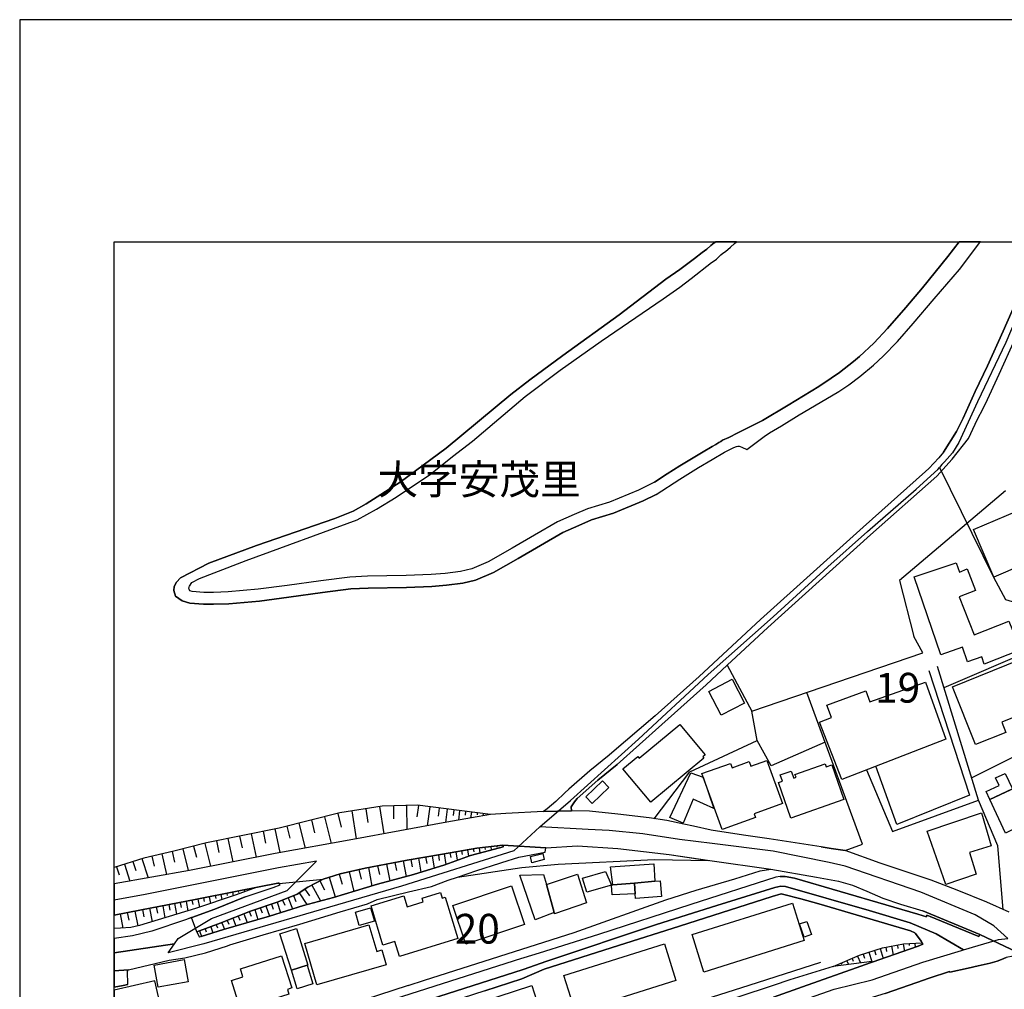
# Model space of a CAD drawing. Extents: x -10 to 410, y -24 to 273.
# Drawn here: x -10 to 94, y 171 to 273 of the extents above; entities that cross this region are included whole.
import ezdxf

# ---------------------------------------------------------------- set-up
doc = ezdxf.new("R2010")
doc.units = 0
doc.linetypes.add('AI9-LType1', pattern=[4.233333, 4.233333])
for name, color, linetype in [('02_GAIKU_POLY', 6, 'Continuous'), ('03_GYOUSEI_POLY', 4, 'Continuous'), ('05_DM_LINE', 7, 'Continuous'), ('06_HOUSE_POLY', 160, 'Continuous'), ('08_ROAD_LINE', 3, 'Continuous'), ('09_ROAD_POLY', 5, 'Continuous'), ('印刷レイアウト', 1, 'Continuous'), ('印刷用フレーム', 1, 'Continuous'), ('背景', 3, 'Continuous')]:
    doc.layers.add(name, color=color, linetype=linetype)
doc.styles.add('STD', font='txt')

msp = doc.modelspace()

# ---------------------------------------------------------------- linework, layer by layer
at = {"layer": '02_GAIKU_POLY', "color": 31, "linetype": 'AI9-LType1'}
for points in [[(98.556775, 249.647122), (96.583769, 245.063767), (94.003737, 238.96991), (91.023212, 232.688639), (89.044694, 228.383993), (88.37669, 227.313774), (87.521273, 226.352764), (87.245837, 226.048046), (86.980221, 225.751251), (92.702007, 214.141796), (93.97342, 211.770709), (96.002753, 211.165233), (105.042684, 215.036315), (138.697994, 229.137952), (132.513531, 233.633974), (130.811309, 234.614448), (153.373756, 246.649717), (153.353258, 246.680895), (151.867044, 248.739511), (151.479298, 249.384089), (151.320652, 249.647122)], [(94.21561, 175.903647), (92.737147, 177.216056), (90.755701, 178.387906), (85.006698, 180.798094), (77.026134, 183.536428), (75.327874, 183.934854), (69.373888, 185.149594), (62.932421, 185.942655), (59.493871, 186.368469), (55.599363, 186.962231), (52.028177, 187.329306), (49.820043, 187.446612), (44.683405, 187.700515), (47.931441, 190.505168), (55.13548, 197.00124), (62.527105, 203.844922), (69.383534, 209.938779), (75.170605, 215.231651), (79.381546, 218.973886), (84.52714, 223.466119), (86.799525, 225.551952), (86.980221, 225.751251), (92.702007, 214.141796), (93.97342, 211.770709)], [(24.199901, 166.618426), (42.9519, 172.618404), (45.428407, 173.50121), (57.056466, 177.372291), (63.440228, 179.376303), (69.556478, 181.29815), (70.209668, 181.43871), (70.705762, 181.395818), (79.546738, 178.864535), (83.889453, 177.563666), (86.626754, 176.384066), (89.533898, 174.700448), (93.221528, 175.774628), (94.21561, 175.903647), (92.737147, 177.216056), (90.755701, 178.387906), (85.006698, 180.798094), (77.026134, 183.536428), (75.327874, 183.934854), (69.373888, 185.149594), (62.932421, 185.942655), (59.493871, 186.368469), (55.599363, 186.962231), (52.028177, 187.329306), (49.820043, 187.446612), (44.683405, 187.700515), (41.938181, 185.173193), (30.064315, 181.434748), (9.159992, 175.325388), (5.369009, 174.380054), (6.030984, 175.337101), (-0.352778, 174.359039)], [(-0.352778, 174.359039), (6.030984, 175.337101), (6.423553, 175.907437), (9.950986, 178.012907), (17.953943, 180.962253), (21.060385, 184.067662), (17.059424, 183.383983), (2.947107, 180.540229), (-0.352778, 179.944744)], [(69.326862, 168.231764), (75.862036, 170.544284), (79.864031, 171.505122), (85.225289, 173.387866), (89.329948, 174.637919), (89.533898, 174.700448), (86.626754, 176.384066), (83.889453, 177.563666), (79.546738, 178.864535), (70.705762, 181.395818), (70.209668, 181.43871), (69.556478, 181.29815), (63.440228, 179.376303), (57.056466, 177.372291), (45.428407, 173.50121), (42.9519, 172.618404), (24.199901, 166.618426)], [(69.326862, 168.231764), (75.862036, 170.544284), (79.864031, 171.505122), (85.225289, 173.387866), (89.329948, 174.637919), (89.533898, 174.700448), (93.221528, 175.774628), (94.21561, 175.903647)]]:
    msp.add_lwpolyline(points, dxfattribs=at)
at = {"layer": '05_DM_LINE', "color": 253}
for p, q in [((64.537835, 204.821606), (67.117006, 199.942662)), ((90.392415, 192.911395), (95.112024, 195.266806)), ((26.281944, 189.626152), (26.517417, 188.161469)), ((27.741976, 189.856628), (28.207753, 186.969983)), ((29.202869, 189.93087), (29.232152, 188.551971)), ((30.582802, 189.962221), (30.642402, 187.419223)), ((31.852319, 189.981685), (31.697118, 188.78641)), ((33.047595, 189.82545), (32.787835, 187.821611)), ((34.047706, 189.700393), (33.942114, 188.856689)), ((21.902195, 188.774696), (22.607233, 185.946617)), ((23.317095, 189.130058), (23.682448, 187.665375)), ((24.802448, 189.387923), (25.277182, 186.427036)), ((34.892444, 189.591012), (34.707787, 188.180934)), ((35.597483, 189.501267), (35.522207, 188.907505)), ((36.2176, 189.419274), (36.08772, 188.430876)), ((36.837717, 189.34107), (36.787935, 188.946606)), ((37.457834, 189.266828), (37.377736, 188.661353)), ((38.077951, 189.184835), (38.052458, 188.977785)), ((38.697035, 189.106631), (38.667752, 188.872365)), ((39.317152, 189.024638), (39.312329, 189.001211)), ((17.922593, 187.786298), (18.241953, 186.501278)), ((19.202962, 188.106692), (19.862009, 185.454313)), ((20.53208, 188.434838), (20.8728, 187.067651)), ((12.937367, 186.727793), (13.193165, 185.485664)), ((14.171573, 186.981696), (14.687303, 184.489514)), ((15.417836, 187.2356), (15.677596, 185.985547)), ((16.667716, 187.489503), (17.187237, 184.977856)), ((8.068069, 185.665325), (8.363142, 184.485552)), ((9.251804, 185.96212), (9.853318, 183.536428)), ((10.472401, 186.216024), (10.722515, 184.985608)), ((11.702989, 186.469927), (12.206835, 184.001172)), ((38.277078, 185.466026), (38.342535, 184.942716)), ((38.897195, 185.540268), (38.922689, 185.321505)), ((39.517312, 185.61451), (39.562271, 185.2669)), ((40.137429, 185.692714), (40.152071, 185.559733)), ((40.757547, 185.766783), (40.782007, 185.591083)), ((3.636471, 184.606647), (3.886584, 183.536428)), ((4.706862, 184.852799), (5.212602, 182.665336)), ((5.796718, 185.106703), (6.058373, 183.985669)), ((6.917752, 185.380071), (7.488087, 183.075475)), ((32.616958, 184.524654), (32.732197, 183.829262)), ((33.312351, 184.641787), (33.527153, 183.344881)), ((33.962613, 184.74738), (34.062348, 184.145694)), ((34.577907, 184.852799), (34.767387, 183.735555)), ((35.192167, 184.95443), (35.277089, 184.454374)), ((35.812284, 185.05985), (35.962663, 184.16912)), ((36.427578, 185.16527), (36.492002, 184.774596)), ((37.0427, 185.27069), (37.157077, 184.606647)), ((37.656961, 185.376282), (37.707776, 185.079315)), ((-0.097841, 183.489575), (0.171738, 182.645699)), ((0.747758, 183.762944), (1.318094, 181.962192)), ((1.648306, 184.044236), (1.946996, 183.087188)), ((2.603286, 184.344992), (3.247864, 182.309802)), ((26.55738, 183.399658), (26.937202, 181.446634)), ((27.537854, 183.591033), (27.717516, 182.661374)), ((28.472508, 183.774657), (28.81719, 181.977867)), ((29.367027, 183.946567), (29.537904, 183.079264)), ((30.237086, 184.114516), (30.55748, 182.450534)), ((31.067182, 184.266789), (31.202919, 183.466149)), ((31.872818, 184.399597), (32.116903, 182.907526)), ((22.422576, 182.372331), (23.052512, 180.290287)), ((23.457827, 182.684801), (23.777188, 181.641798)), ((24.517367, 182.942666), (25.00278, 180.872336)), ((25.552445, 183.180895), (25.787918, 182.176994)), ((20.587718, 181.552053), (21.477242, 179.864473)), ((21.432456, 181.997332), (21.927516, 181.05596)), ((9.728261, 180.305962), (9.866926, 179.61057)), ((10.34166, 180.427058), (10.402121, 180.114415)), ((10.952992, 180.544191), (11.062202, 180.012957)), ((11.568114, 180.665286), (11.613072, 180.44256)), ((12.183408, 180.790343), (12.25765, 180.411382)), ((12.792673, 180.911438), (12.822129, 180.766916)), ((13.407967, 181.032533), (13.447069, 180.837196)), ((14.023261, 181.149666), (14.032907, 181.102813)), ((14.632526, 181.270761), (14.636488, 181.2668)), ((18.647268, 180.427058), (18.887564, 179.821582)), ((19.22725, 180.716101), (20.037881, 179.481723)), ((19.847367, 181.122278), (20.317106, 180.399669)), ((4.116889, 179.231782), (4.241946, 178.555854)), ((4.792817, 179.360628), (5.03294, 178.079397)), ((5.433432, 179.481723), (5.546604, 178.876248)), ((6.046659, 179.594895), (6.261461, 178.462147)), ((6.657992, 179.7122), (6.761517, 179.177005)), ((7.273286, 179.825372), (7.462594, 178.825433)), ((7.886513, 179.942677), (7.978324, 179.477762)), ((8.501807, 180.05981), (8.67165, 179.212145)), ((9.116928, 180.180905), (9.193065, 179.794194)), ((15.716526, 179.340991), (16.077916, 178.26681)), ((16.307359, 179.54029), (16.492017, 178.997343)), ((16.902155, 179.739589), (17.272331, 178.638019)), ((17.487132, 179.966104), (17.707791, 179.407482)), ((18.067114, 180.196581), (18.53203, 179.032483)), ((0.296623, 178.501249), (0.587733, 176.997293)), ((1.04662, 178.645771), (1.202855, 177.844958)), ((1.847432, 178.802006), (2.152151, 177.216056)), ((2.642388, 178.95049), (2.782948, 178.192569)), ((3.398242, 179.095011), (3.671611, 177.661335)), ((12.783027, 178.270772), (12.956832, 177.837207)), ((13.363009, 178.505211), (13.738007, 177.579342)), ((13.943163, 178.739478), (14.142289, 178.247346)), ((14.532963, 178.946528), (14.876784, 177.915238)), ((15.122763, 179.145827), (15.302597, 178.614421)), ((9.872782, 177.130101), (10.107221, 176.485524)), ((10.462755, 177.344903), (10.581783, 177.012968)), ((11.046699, 177.559877), (11.327991, 176.872236)), ((11.626681, 177.794143), (11.777059, 177.419145)), ((12.202873, 178.032544), (12.532913, 177.22777)), ((8.683363, 176.044207), (8.402071, 176.602829)), ((8.696971, 176.712211), (8.911945, 176.110525)), ((9.286944, 176.919261), (9.39822, 176.610581)), ((81.917825, 175.079408), (82.082845, 174.149577)), ((82.532086, 175.192579), (82.59737, 174.844969)), ((83.147207, 175.305923), (83.277087, 174.567639)), ((83.767324, 175.352776), (83.781966, 175.137975)), ((84.392437, 175.395668), (84.417759, 174.954351)), ((78.322007, 174.036405), (78.6424, 173.305873)), ((78.91284, 174.247245), (79.052539, 173.817642)), ((79.507636, 174.442582), (79.822001, 173.462108)), ((80.10226, 174.630168), (80.257633, 174.145787)), ((80.697055, 174.821543), (81.027096, 173.790253)), ((81.302531, 174.970026), (81.387453, 174.513034)), ((76.032052, 173.040256), (76.067192, 172.962225)), ((76.602387, 173.29037), (76.656992, 173.169103)), ((77.177546, 173.540312), (77.352384, 173.130173)), ((77.752705, 173.786464), (77.872766, 173.50121))]:
    msp.add_line(p, q, dxfattribs=at)
for points in [[(93.967563, 223.282495), (82.747748, 213.790224), (84.287878, 207.84106)], [(56.802562, 188.575397), (60.56719, 193.540297), (67.712663, 196.841043), (67.117006, 199.942662), (85.241998, 206.126264), (84.287878, 207.84106)], [(87.472352, 202.462233), (96.927589, 206.520728), (97.677587, 206.73174)], [(64.537835, 204.821606), (62.297662, 202.735601), (57.616983, 198.555839), (52.887556, 194.317683), (52.867057, 194.302007), (50.837724, 192.665243), (48.66783, 190.712218)], [(79.252699, 193.735634), (82.012565, 187.231638), (91.122776, 190.520671), (86.792807, 204.692588)], [(85.872795, 204.270736), (90.172618, 191.075503), (82.49195, 187.950457), (80.247815, 194.122346)], [(74.457815, 185.606759), (75.512531, 185.411422), (77.002707, 185.220047), (78.857202, 185.864452), (72.942145, 201.927037)], [(74.877772, 196.665343), (69.192159, 194.180912), (67.712663, 196.841043)], [(39.482172, 189.005173), (31.762402, 189.989437), (28.012416, 189.899692), (23.527074, 189.180873), (17.116957, 187.587172), (9.427504, 186.001222), (5.966561, 185.145805), (2.802585, 184.41131), (-0.352778, 183.412577)], [(93.741909, 178.969954), (93.162961, 185.704427), (91.122776, 190.520671)], [(39.482172, 189.005173), (37.46748, 188.677028), (34.86695, 188.204361), (24.902184, 186.356756), (16.677535, 184.880188), (7.636571, 183.102691), (-0.352778, 181.665053)], [(40.802505, 185.770745), (40.807328, 185.602797), (38.862055, 185.079315), (37.372913, 184.684851), (34.656972, 183.696625), (31.327976, 182.661374), (27.531997, 181.626295), (22.857175, 180.235683), (19.702846, 179.391806), (16.092558, 178.270772), (11.216542, 176.837096), (8.872843, 176.102774), (8.683363, 176.044207)], [(8.872843, 176.102774), (11.216542, 176.837096), (16.092558, 178.270772), (19.702846, 179.391806), (22.857175, 180.235683), (27.531997, 181.626295), (31.327976, 182.661374), (34.656972, 183.696625), (37.372913, 184.684851), (38.862055, 185.079315), (40.807328, 185.602797)], [(21.762496, 182.169242), (23.582712, 182.719941), (26.20288, 183.33713), (30.672719, 184.200471), (34.402207, 184.821449), (38.047635, 185.4426), (40.802505, 185.770745)], [(52.946984, 185.430887), (58.40212, 184.790271), (62.572064, 184.165331)], [(35.991946, 182.395757), (42.802555, 183.419123), (46.637463, 183.770695), (56.827884, 184.270751), (62.572064, 184.165331)], [(1.171677, 172.571551), (5.478219, 173.591127), (7.142372, 173.841069), (9.327941, 174.380054), (11.636499, 175.126261), (11.882651, 175.204293), (15.408017, 176.266933), (19.32199, 177.407431), (23.567209, 178.704338), (26.46264, 179.559755), (27.502714, 180.005206), (30.812245, 180.844948), (33.222434, 181.399608), (35.002687, 182.059861), (35.991946, 182.395757)], [(30.781928, 170.930824), (32.507576, 171.489446), (48.332795, 176.524626), (58.031944, 179.981779), (61.237089, 181.012896), (65.342609, 182.192669), (68.007563, 183.055838), (69.127736, 183.227748), (73.987043, 182.395757), (76.28785, 181.969944), (77.787845, 181.520703), (79.317122, 180.888011), (80.997812, 180.16523), (82.852307, 179.516863), (85.222361, 178.821471), (91.257651, 176.325499)], [(19.007625, 180.571579), (20.157081, 181.325366), (21.762496, 182.169242)], [(14.683341, 181.282475), (12.853307, 180.926941), (8.238085, 180.012957), (2.542825, 178.934814), (-0.352778, 178.37757)], [(14.683341, 181.282475), (12.568225, 180.516802), (8.247903, 179.071585), (2.347488, 177.255158), (1.408011, 177.05207), (0.341581, 176.977828), (-0.352778, 176.935626)], [(13.533024, 180.302001), (10.308415, 178.989591), (7.863086, 178.106613), (7.202833, 177.872347), (3.626652, 176.661396), (1.612994, 176.184767), (-0.352778, 175.88091)], [(8.402071, 176.602829), (10.876683, 177.497348), (14.087684, 178.802006), (17.017394, 179.774729), (19.007625, 180.571579)], [(75.741975, 172.915199), (78.527162, 174.12615), (80.962672, 174.91146), (83.187343, 175.309885), (85.137439, 175.446483), (85.212714, 175.29421)], [(85.212714, 175.29421), (84.741942, 175.071484), (79.852318, 173.387866), (79.822001, 173.462108), (75.741975, 172.915199)], [(74.38254, 173.356688), (66.807464, 170.930824), (51.847481, 166.138007), (47.442238, 165.013011), (40.587703, 162.852764), (32.942175, 159.809884), (18.87275, 155.387931)], [(75.741975, 172.915199), (71.167749, 171.516835), (69.392319, 170.930824), (58.167681, 167.21994), (45.202926, 162.751134), (36.522319, 159.942692), (25.142307, 155.927089), (14.642345, 152.575355), (6.327951, 150.200479), (2.26739, 149.216043), (1.462615, 149.442558), (0.487998, 149.915225), (-0.352778, 150.743598)], [(30.781928, 170.930824), (19.932461, 167.399601), (10.613133, 164.430962), (4.706862, 162.657427), (0.052538, 161.512967), (-0.352778, 161.431662)]]:
    msp.add_lwpolyline(points, dxfattribs=at)
at = {"layer": '06_HOUSE_POLY', "color": 255}
for points in [[(92.750755, 214.149719), (90.605322, 219.188688), (98.745911, 222.653593), (100.526164, 218.470041), (97.611096, 217.22774), (97.515495, 217.454427), (95.305466, 216.512882), (95.765386, 215.426988), (92.750755, 214.149719)], [(91.710681, 204.923065), (91.475381, 205.70045), (89.950926, 205.188681), (89.430372, 206.712103), (87.135594, 205.934889), (84.325947, 214.173146), (88.75565, 215.665217), (89.100332, 214.653564), (89.925605, 215.009098), (90.800487, 212.739469), (89.085691, 212.059752), (90.665784, 208.044149), (94.34549, 209.4935), (95.550585, 206.434772), (91.710681, 204.923065)], [(90.810305, 196.423153), (88.361187, 202.532513), (96.915876, 205.97778), (98.935391, 200.93485), (93.576028, 198.782526), (94.005632, 197.704384), (90.810305, 196.423153)], [(63.900148, 199.540275), (62.59549, 202.052094), (65.040819, 203.329363), (66.3503, 200.813755), (63.900148, 199.540275)], [(76.655958, 192.727771), (74.300547, 198.801991), (75.571098, 199.294123), (75.065186, 200.58724), (79.201023, 202.094986), (79.635449, 200.958276), (85.495901, 203.032568), (87.660971, 196.993488), (76.655958, 192.727771)], [(56.45099, 190.313793), (53.490964, 193.852767), (55.080876, 195.169138), (55.220402, 194.997228), (59.510579, 198.548088), (62.185352, 195.348972), (61.93541, 195.13796), (62.055471, 194.993438), (56.45099, 190.313793)], [(61.991048, 192.958248), (61.850316, 193.34496), (64.875799, 194.427064), (65.040819, 193.973862), (66.866031, 194.630153), (67.035874, 194.145772), (68.725349, 194.747286), (70.390363, 190.17306), (67.370909, 189.075453), (67.510608, 188.684779), (64.115983, 187.462115), (63.990926, 187.423185), (61.991048, 192.958248)], [(71.275236, 188.630174), (69.955764, 192.387912), (70.375722, 192.540358), (70.145245, 193.2044), (71.305381, 193.610577), (71.565141, 192.880216), (71.810259, 192.96221), (71.700878, 193.262967), (74.900165, 194.387963), (75.015404, 194.063779), (75.590563, 194.270829), (76.880579, 190.598874), (71.275236, 188.630174)], [(61.991048, 192.958248), (63.110187, 189.669215), (60.940294, 190.653651), (59.87576, 188.10273), (58.440188, 188.692703), (60.69018, 193.434877), (61.991048, 192.958248)], [(92.325975, 190.618339), (91.940297, 191.442578), (93.295597, 192.079404), (92.915776, 192.895719), (93.940175, 193.372348), (94.705847, 191.735583), (92.325975, 190.618339)], [(92.325975, 190.618339), (97.835716, 193.192687), (98.495969, 191.774685), (98.745911, 191.888029), (100.475349, 188.184896), (95.495808, 185.860662), (94.765447, 187.415262), (93.99099, 187.051976), (92.325975, 190.618339)], [(50.230181, 190.177022), (49.565278, 190.872415), (51.345531, 192.583249), (52.010607, 191.888029), (50.230181, 190.177022)], [(87.665795, 181.61441), (85.700884, 187.2356), (91.4256, 189.208261), (92.470497, 185.708217), (90.156082, 184.993359), (90.870939, 182.708228), (87.665795, 181.61441)], [(43.870879, 183.907465), (43.701036, 184.587183), (45.005694, 184.899653), (45.165719, 184.239572), (43.870879, 183.907465)], [(54.725342, 181.762893), (52.410927, 181.563767), (52.190268, 183.477862), (56.765355, 183.802045), (56.885589, 181.950479), (54.725342, 181.762893)], [(45.395334, 181.594945), (46.210788, 178.638019), (44.20092, 177.872347), (42.580863, 182.594884), (45.100434, 182.657412), (45.395334, 181.594945)], [(45.395334, 181.594945), (48.670759, 182.692725), (49.645204, 179.67706), (46.26057, 178.489536), (46.210788, 178.638019), (45.395334, 181.594945)], [(52.290865, 181.552053), (49.675521, 180.790343), (49.200959, 182.278624), (51.65025, 182.997271), (52.290865, 181.552053)], [(36.86011, 175.282496), (35.480177, 179.372342), (41.690134, 181.47006), (43.070067, 177.384005), (36.86011, 175.282496)], [(52.410927, 181.563767), (54.725342, 181.762893), (54.795622, 180.634108), (52.340647, 180.513013), (52.290865, 181.552053), (52.410927, 181.563767)], [(54.725342, 181.762893), (56.885589, 181.950479), (57.450929, 181.989581), (57.565134, 180.325427), (54.825939, 180.134052), (54.795622, 180.634108), (54.725342, 181.762893)], [(29.850374, 173.98559), (29.370817, 175.579291), (28.105261, 175.200503), (26.855208, 179.364418), (30.32597, 180.407421), (30.670652, 179.255208), (32.355303, 179.770767), (32.235069, 180.153517), (34.195157, 180.755203), (34.37568, 180.16523), (34.680398, 180.255147), (36.020368, 175.880048), (29.850374, 173.98559)], [(62.050648, 172.345036), (60.810414, 176.302072), (71.445079, 179.633997), (72.685314, 175.67696), (62.050648, 172.345036)], [(25.575872, 177.282547), (25.180375, 178.692624), (26.795608, 179.149616), (27.190244, 177.7435), (25.575872, 177.282547)], [(21.110167, 170.989563), (19.840649, 175.352776), (26.620942, 177.325438), (27.435362, 174.524748), (27.975381, 174.677021), (28.425483, 173.114498), (21.110167, 170.989563)], [(72.670672, 176.048169), (72.195076, 177.454285), (72.955754, 177.704399), (73.435311, 176.309824), (72.670672, 176.048169)], [(20.090591, 173.063683), (18.410935, 172.532449), (17.20584, 176.391817), (18.940274, 176.942688), (20.150191, 173.08332), (20.090591, 173.063683)], [(48.46078, 168.098956), (47.241044, 171.973827), (57.875709, 175.325388), (59.095445, 171.454306), (48.46078, 168.098956)], [(12.931338, 168.743361), (12.066102, 171.454306), (13.290834, 171.84498), (13.025217, 172.673009), (17.375684, 174.059832), (18.460716, 170.665207), (17.995801, 170.497259), (18.150141, 170.009089), (15.025095, 169.020691), (14.915713, 169.372263), (12.931338, 168.743361)], [(4.300513, 170.735659), (3.880728, 173.08332), (7.070025, 173.653483), (7.489982, 171.302033), (4.300513, 170.735659)], [(20.090591, 173.063683), (20.695033, 171.075518), (19.015377, 170.563749), (18.415758, 172.532449), (20.090591, 173.063683)], [(4.90995, 167.239577), (3.970473, 171.407453), (-0.352778, 170.433697), (-0.352778, 166.585008), (-0.238573, 166.079441)], [(34.69504, 163.645825), (34.430457, 163.55987), (33.170757, 167.438703), (43.845558, 170.915321), (45.105257, 167.024603), (44.985196, 166.985673), (34.69504, 163.645825)]]:
    msp.add_lwpolyline(points, close=True, dxfattribs=at)
at = {"layer": '08_ROAD_LINE', "color": 253}
for p, q in [((91.257651, 176.325499), (85.222361, 178.821471)), ((8.402071, 176.602829), (8.683363, 176.044207)), ((91.162911, 176.087099), (91.257651, 176.325499))]:
    msp.add_line(p, q, dxfattribs=at)
for points in [[(6.661953, 214.075477), (9.687264, 215.614574), (14.712625, 217.497319), (23.022195, 220.356748), (24.952827, 221.137923), (26.307438, 221.915309), (29.912903, 224.200441), (34.77221, 227.805905), (41.637424, 233.4817), (43.627656, 235.040262), (47.147165, 237.59101), (53.092539, 241.915294), (58.04762, 245.696631), (59.497833, 246.700532), (61.052604, 247.872381), (61.892346, 248.497321), (62.357262, 248.844931), (62.807364, 249.247319), (63.162897, 249.520687), (63.318616, 249.647122)], [(7.867048, 213.559747), (8.687325, 213.98556), (10.232278, 214.602749), (13.626731, 215.91912), (25.366927, 220.196551), (27.402117, 221.325509), (29.502764, 222.602778), (33.137512, 225.044145), (35.477249, 226.895711), (37.562221, 228.524725), (43.157056, 233.27465), (46.837623, 236.052086), (51.202904, 239.122355), (57.762538, 243.610626), (59.497833, 244.841041), (60.727387, 245.755197), (62.857145, 247.434854), (63.132581, 247.637942), (63.377699, 247.809852), (63.607142, 248.005189), (63.86208, 248.239456), (64.077915, 248.41929), (64.342498, 248.626168), (64.867014, 249.051982), (65.312292, 249.450407), (65.503668, 249.647122)], [(56.822027, 224.184766), (58.192141, 225.067571), (59.497833, 225.907486), (61.982263, 227.411442), (62.937244, 227.954389), (63.322061, 228.192617), (63.647278, 228.380203), (63.837619, 228.513011), (64.037952, 228.630145), (64.692175, 228.934863), (65.662831, 229.419244), (68.252681, 230.715978), (70.967589, 232.329316), (74.207874, 234.329366), (75.542676, 235.196497), (76.397232, 235.790259), (77.877762, 236.950395), (78.527162, 237.501265), (80.037836, 238.895668), (81.47737, 240.450439), (83.422643, 242.665291), (85.192216, 244.7668), (87.887486, 248.091144), (89.06657, 249.647122)], [(57.007545, 222.880108), (59.497833, 224.497236), (61.507529, 225.731613), (62.942239, 226.606668), (64.252753, 227.352875), (65.232194, 227.864472), (65.497811, 227.977816), (65.656974, 228.012956), (65.787888, 228.001242), (65.912945, 227.962141), (66.087611, 227.891861), (66.587667, 227.64967), (68.446985, 229.020818), (69.012497, 229.426995), (70.267373, 230.165279), (72.127725, 231.325415), (74.952875, 232.985607), (76.342627, 233.802094), (77.387524, 234.501276), (78.57212, 235.364445), (79.997873, 236.571606), (81.027096, 237.544157), (82.542765, 239.079291), (84.202957, 240.997348), (86.417809, 243.602702), (89.092581, 246.716035), (90.202935, 248.145749), (91.237153, 249.5324), (91.316734, 249.647122)], [(87.412925, 227.356665), (88.787862, 229.571517), (89.502719, 230.96213), (90.782056, 233.774706), (92.067249, 236.524753), (93.741909, 240.180861), (95.552479, 244.325483), (97.292769, 248.66527), (97.332732, 248.7669), (97.702736, 249.647122)], [(88.322085, 226.64577), (90.067198, 228.802055), (90.757595, 230.341151), (90.762419, 230.352865), (91.847451, 232.489513), (93.312306, 235.641775), (94.977321, 239.294265), (96.432357, 242.571585), (97.747866, 245.70042), (98.707842, 248.102858), (98.73213, 248.157463), (99.348802, 249.647122)], [(87.412925, 227.356665), (86.932334, 226.774616), (85.847473, 225.637907), (85.512438, 225.325437), (78.917836, 219.43484), (68.03788, 209.645774), (61.552488, 203.63012), (56.897302, 199.45432), (52.062283, 195.317622), (52.042818, 195.301946), (50.002633, 193.645717), (47.777101, 191.704405), (47.362139, 191.317693), (46.377703, 190.388034), (45.472504, 189.602725), (45.097506, 189.329357)], [(88.322085, 226.64577), (86.697034, 224.829343), (79.707796, 218.60285), (68.837659, 208.805859), (64.537835, 204.821606)], [(56.822027, 224.184766), (55.142371, 223.364488), (52.067106, 222.091009), (49.742011, 221.376152), (48.327972, 220.755173), (46.557365, 219.977787), (44.13753, 218.567537), (41.767304, 217.196562), (39.237054, 215.762885), (37.491941, 215.024601), (36.31234, 214.751233), (34.687288, 214.524718), (33.197112, 214.411374), (30.552485, 214.309744), (26.477281, 214.235674), (24.602288, 214.138006), (21.537876, 213.766797), (17.972374, 213.247276), (14.907962, 212.860565), (11.722454, 212.571521), (10.158036, 212.512954), (9.157925, 212.516916), (7.911834, 212.626298), (7.671711, 212.70054), (7.577832, 212.864526), (7.568186, 212.94652), (7.581794, 213.106717), (7.613144, 213.200423), (7.867048, 213.559747)], [(57.007545, 222.880108), (55.652072, 222.227779), (52.487063, 220.91537), (50.177471, 220.200513), (48.827855, 219.614502), (47.122877, 218.860543), (44.767293, 217.485605), (42.392417, 216.110668), (39.792748, 214.641851), (37.877791, 213.829325), (36.542817, 213.520817), (34.821992, 213.282416), (33.267392, 213.161321), (30.587625, 213.059863), (26.52224, 212.985621), (24.707708, 212.891915), (21.702896, 212.524668), (18.14239, 212.012899), (15.042665, 211.614473), (11.802553, 211.321468), (10.177501, 211.262901), (9.10332, 211.266863), (7.667749, 211.39192), (6.841615, 211.649613), (6.132614, 212.126242), (5.956742, 212.716043), (5.997911, 213.137895), (6.257671, 213.622275), (6.661953, 214.075477)], [(64.537835, 204.821606), (62.297662, 202.735601), (57.616983, 198.555839), (52.887556, 194.317683), (52.867057, 194.302007), (50.837724, 192.665243), (48.66783, 190.712218)], [(48.66783, 190.712218), (48.372758, 190.344971), (48.032038, 189.841125), (48.047713, 189.387923)], [(45.097506, 189.329357), (41.112047, 189.122306), (39.482172, 189.005173), (37.46748, 188.677028), (34.86695, 188.204361), (24.902184, 186.356756), (16.677535, 184.880188), (7.636571, 183.102691), (-0.352778, 181.665053)], [(94.372879, 178.684873), (92.017295, 179.751302), (88.862104, 181.02082), (86.107233, 182.059861), (80.707735, 183.876287), (77.002707, 185.220047), (75.512531, 185.411422), (74.457815, 185.606759), (68.95772, 186.454424), (66.26245, 186.841136), (62.842504, 187.360657), (60.962687, 187.774585), (59.94225, 188.005062), (58.152178, 188.391946), (56.267367, 188.649639), (52.962659, 189.052026), (49.942171, 189.352783), (48.047713, 189.387923)], [(1.107254, 171.024703), (1.052477, 172.450456), (1.171677, 172.571551), (5.478219, 173.591127), (7.142372, 173.841069), (9.327941, 174.380054), (11.636499, 175.126261), (11.882651, 175.204293), (15.408017, 176.266933), (19.32199, 177.407431), (23.567209, 178.704338), (26.46264, 179.559755), (27.502714, 180.005206), (30.812245, 180.844948), (33.222434, 181.399608), (35.002687, 182.059861), (35.991946, 182.395757), (38.017318, 183.090978), (40.457823, 183.85665), (40.687267, 183.927102), (42.487157, 184.512941), (45.277167, 185.020748), (45.327983, 185.489453)], [(40.802505, 185.770745), (40.807328, 185.602797), (38.862055, 185.079315), (37.372913, 184.684851), (34.656972, 183.696625), (31.327976, 182.661374), (27.531997, 181.626295), (22.857175, 180.235683), (19.702846, 179.391806), (16.092558, 178.270772), (11.216542, 176.837096), (8.872843, 176.102774), (8.683363, 176.044207)], [(40.802505, 185.770745), (38.047635, 185.4426), (34.402207, 184.821449), (30.672719, 184.200471), (26.20288, 183.33713), (23.582712, 182.719941), (21.762496, 182.169242)], [(45.327983, 185.489453), (48.677477, 185.692714), (52.946984, 185.430887)], [(52.946984, 185.430887), (58.40212, 184.790271), (62.682479, 184.145694), (69.127736, 183.227748)], [(70.142316, 182.454324), (69.662931, 182.388006), (60.682429, 179.50515), (50.892329, 176.302072), (44.627767, 174.352837), (42.192084, 173.591127), (41.86704, 173.489497), (30.156988, 169.735548), (29.047667, 169.380187), (18.031974, 165.747333), (7.536835, 162.274677), (2.921613, 160.977771), (1.417829, 160.700441), (-0.352778, 160.378152)], [(69.127736, 183.227748), (73.987043, 182.395757), (76.28785, 181.969944), (77.787845, 181.520703), (79.317122, 180.888011), (80.997812, 180.16523), (82.852307, 179.516863), (85.222361, 178.821471)], [(70.142316, 182.454324), (70.647195, 182.446573), (71.637488, 182.2707), (81.302531, 179.462086), (84.682342, 178.477823), (85.602355, 178.200492), (85.656959, 178.360517), (86.002675, 178.227709), (88.987161, 177.001255), (91.162911, 176.087099)], [(17.107138, 181.731715), (16.987077, 181.731715), (12.853307, 180.926941), (8.238085, 180.012957), (2.542825, 178.934814), (-0.352778, 178.37757)], [(7.863086, 178.106613), (10.308415, 178.989591), (13.533024, 180.302001), (16.467556, 181.282475), (17.212731, 181.57548), (17.107138, 181.731715)], [(21.762496, 182.169242), (20.157081, 181.325366), (19.007625, 180.571579)], [(70.237056, 180.602757), (69.272257, 180.325427), (59.482157, 177.204343), (53.017436, 175.149688), (45.167786, 172.630117), (42.812202, 171.606752), (38.887549, 170.341024), (32.882575, 168.411426), (30.802599, 167.727747), (30.75764, 167.864517), (18.56717, 164.126244), (16.687354, 163.567622), (11.898154, 162.036449), (5.417757, 159.946482), (3.501767, 159.286401), (3.386529, 159.2473), (1.773191, 158.762919), (1.831757, 158.571544), (-0.352778, 157.862888)], [(8.402071, 176.602829), (10.876683, 177.497348), (14.087684, 178.802006), (17.017394, 179.774729), (19.007625, 180.571579)], [(84.741942, 175.071484), (85.212714, 175.29421), (85.052517, 175.614431), (84.447042, 176.434881), (84.377795, 176.497409), (83.93734, 176.712211), (74.222515, 179.555965), (72.302563, 180.102702), (70.362113, 180.591044), (70.237056, 180.602757)], [(7.863086, 178.106613), (7.202833, 177.872347), (3.626652, 176.661396), (1.612994, 176.184767), (-0.352778, 175.88091)], [(78.18248, 172.802028), (79.652158, 173.317586), (79.982198, 173.43093), (82.187231, 174.196602), (84.741942, 175.071484)], [(96.122815, 174.192641), (95.272221, 174.094972), (94.781984, 174.024692), (94.05748, 173.891884), (93.552601, 173.684833), (93.087686, 173.485535), (92.342512, 173.286408), (91.097454, 173.012868), (90.02224, 172.751213), (88.087646, 172.325399), (88.05733, 172.415316), (85.902078, 171.680821), (84.577955, 171.231753), (81.232251, 170.079369), (80.887397, 169.969987), (79.86696, 169.645803)], [(0.392396, 148.446581), (1.04283, 148.161327), (1.683446, 147.99734), (2.747808, 147.89192), (3.777203, 147.809755), (4.091568, 147.844895), (5.08186, 148.059869), (8.988082, 149.251183), (9.052505, 149.071521), (13.782966, 150.657471), (21.317217, 153.27471), (28.352275, 155.665262), (33.087731, 157.286351), (41.327882, 160.11064), (47.942121, 162.380097), (54.64731, 164.657477), (59.497833, 166.321459), (69.427459, 169.696446), (72.512542, 170.782513), (78.18248, 172.802028)], [(1.107254, 171.024703), (0.626663, 170.930824), (-0.352778, 170.728597)]]:
    msp.add_lwpolyline(points, dxfattribs=at)
at = {"layer": '09_ROAD_POLY', "color": 7}
for points in [[(62.807364, 249.247319), (62.357262, 248.844931), (61.892346, 248.497321), (61.052604, 247.872381), (59.497833, 246.700532), (58.04762, 245.696631), (53.092539, 241.915294), (47.147165, 237.59101), (43.627656, 235.040262), (41.637424, 233.4817), (34.77221, 227.805905), (29.912903, 224.200441), (26.307438, 221.915309), (24.952827, 221.137923), (23.022195, 220.356748), (14.712625, 217.497319), (9.687264, 215.614574), (6.661953, 214.075477), (6.257671, 213.622275), (5.997911, 213.137895), (5.956742, 212.716043), (6.132614, 212.126242), (6.841615, 211.649613), (7.667749, 211.39192), (9.10332, 211.266863), (10.177501, 211.262901), (11.802553, 211.321468), (15.042665, 211.614473), (18.14239, 212.012899), (21.702896, 212.524668), (24.707708, 212.891915), (26.52224, 212.985621), (30.587625, 213.059863), (33.267392, 213.161321), (34.821992, 213.282416), (36.542817, 213.520817), (37.877791, 213.829325), (39.792748, 214.641851), (42.392417, 216.110668), (44.767293, 217.485605), (47.122877, 218.860543), (48.827855, 219.614502), (50.177471, 220.200513), (52.487063, 220.91537), (55.652072, 222.227779), (57.007545, 222.880108), (59.497833, 224.497236), (61.507529, 225.731613), (62.942239, 226.606668), (64.252753, 227.352875), (65.232194, 227.864472), (65.497811, 227.977816), (65.656974, 228.012956), (65.787888, 228.001242), (65.912945, 227.962141), (66.087611, 227.891861), (66.587667, 227.64967), (68.446985, 229.020818), (69.012497, 229.426995), (70.267373, 230.165279), (72.127725, 231.325415), (74.952875, 232.985607), (76.342627, 233.802094), (77.387524, 234.501276), (78.57212, 235.364445), (79.997873, 236.571606), (81.027096, 237.544157), (82.542765, 239.079291), (84.202957, 240.997348), (86.417809, 243.602702), (89.092581, 246.716035), (90.202935, 248.145749), (91.237153, 249.5324), (91.316734, 249.647122), (89.06657, 249.647122), (87.887486, 248.091144), (85.192216, 244.7668), (83.422643, 242.665291), (81.47737, 240.450439), (80.037836, 238.895668), (78.527162, 237.501265), (77.877762, 236.950395), (76.397232, 235.790259), (75.542676, 235.196497), (74.207874, 234.329366), (70.967589, 232.329316), (68.252681, 230.715978), (65.662831, 229.419244), (64.692175, 228.934863), (64.037952, 228.630145), (63.837619, 228.513011), (63.647278, 228.380203), (63.322061, 228.192617), (62.937244, 227.954389), (61.982263, 227.411442), (59.497833, 225.907486), (58.192141, 225.067571), (56.822027, 224.184766), (55.142371, 223.364488), (52.067106, 222.091009), (49.742011, 221.376152), (48.327972, 220.755173), (46.557365, 219.977787), (44.13753, 218.567537), (41.767304, 217.196562), (39.237054, 215.762885), (37.491941, 215.024601), (36.31234, 214.751233), (34.687288, 214.524718), (33.197112, 214.411374), (30.552485, 214.309744), (26.477281, 214.235674), (24.602288, 214.138006), (21.537876, 213.766797), (17.972374, 213.247276), (14.907962, 212.860565), (11.722454, 212.571521), (10.158036, 212.512954), (9.157925, 212.516916), (7.911834, 212.626298), (7.671711, 212.70054), (7.577832, 212.864526), (7.568186, 212.94652), (7.581794, 213.106717), (7.613144, 213.200423), (7.867048, 213.559747), (8.687325, 213.98556), (10.232278, 214.602749), (13.626731, 215.91912), (25.366927, 220.196551), (27.402117, 221.325509), (29.502764, 222.602778), (33.137512, 225.044145), (35.477249, 226.895711), (37.562221, 228.524725), (43.157056, 233.27465), (46.837623, 236.052086), (51.202904, 239.122355), (57.762538, 243.610626), (59.497833, 244.841041), (60.727387, 245.755197), (62.857145, 247.434854), (63.132581, 247.637942), (63.377699, 247.809852), (63.607142, 248.005189), (63.86208, 248.239456), (64.077915, 248.41929), (64.342498, 248.626168), (64.867014, 249.051982), (65.312292, 249.450407), (65.503668, 249.647122), (63.318616, 249.647122), (63.162897, 249.520687)], [(1.171677, 172.571551), (5.478219, 173.591127), (7.142372, 173.841069), (9.327941, 174.380054), (11.636499, 175.126261), (11.882651, 175.204293), (15.408017, 176.266933), (19.32199, 177.407431), (23.567209, 178.704338), (26.46264, 179.559755), (27.502714, 180.005206), (30.812245, 180.844948), (33.222434, 181.399608), (35.002687, 182.059861), (35.991946, 182.395757), (38.017318, 183.090978), (40.457823, 183.85665), (40.687267, 183.927102), (42.487157, 184.512941), (45.277167, 185.020748), (45.326949, 185.489453), (40.802505, 185.770745), (40.807328, 185.602797), (38.862055, 185.079315), (37.372913, 184.684851), (34.656972, 183.696625), (31.327976, 182.661374), (27.531997, 181.626295), (22.857175, 180.235683), (19.702846, 179.391806), (16.092558, 178.270772), (11.216542, 176.837096), (8.872843, 176.102774), (8.683363, 176.044207), (8.402071, 176.602829), (7.859124, 178.106613), (7.202833, 177.872347), (3.626652, 176.661396), (1.612994, 176.184767), (-0.352778, 175.88091), (-0.352778, 172.458379), (1.169782, 172.567589)], [(21.757673, 182.169242), (20.157081, 181.325366), (19.007625, 180.571579), (17.017394, 179.774729), (14.087684, 178.802006), (10.876683, 177.497348), (8.402071, 176.602829), (7.859124, 178.106613), (7.863086, 178.106613), (10.308415, 178.989591), (13.533024, 180.302001), (16.467556, 181.282475), (17.212731, 181.57548), (17.109205, 181.727753), (21.757673, 182.169242)], [(1.107254, 171.024703), (1.052477, 172.450456), (1.169782, 172.567589), (-0.352778, 172.458379), (-0.352778, 170.728597), (0.626663, 170.930824)]]:
    msp.add_lwpolyline(points, close=True, dxfattribs=at)
for points in [[(95.552479, 244.325483), (93.741909, 240.180861), (92.067249, 236.524753), (90.782056, 233.774706), (89.502719, 230.96213), (88.787862, 229.571517), (87.412925, 227.356665), (86.932334, 226.774616), (85.847473, 225.637907), (85.512438, 225.325437), (78.917836, 219.43484), (68.03788, 209.645774), (61.552488, 203.63012), (56.897302, 199.45432), (52.062283, 195.317622), (52.042818, 195.301946), (50.002633, 193.645717), (47.777101, 191.704405), (47.362139, 191.317693), (46.377703, 190.388034), (45.472504, 189.602725), (45.097506, 189.329357), (48.047713, 189.387923), (48.032038, 189.841125), (48.372758, 190.344971), (48.66783, 190.712218), (50.837724, 192.665243), (52.867057, 194.302007), (52.887556, 194.317683), (57.616983, 198.555839), (62.297662, 202.735601), (64.537835, 204.821606), (68.837659, 208.805859), (79.707796, 218.60285), (86.697034, 224.829343), (88.322085, 226.64577), (90.067198, 228.802055), (90.757595, 230.341151), (90.762419, 230.352865), (91.847451, 232.489513), (93.312306, 235.641775), (94.977321, 239.294265)], [(94.372879, 178.684873), (92.017295, 179.751302), (88.862104, 181.02082), (86.107233, 182.059861), (80.707735, 183.876287), (77.002707, 185.220047), (75.512531, 185.411422), (74.457815, 185.606759), (68.95772, 186.454424), (66.26245, 186.841136), (62.842504, 187.360657), (60.962687, 187.774585), (59.94225, 188.005062), (58.152178, 188.391946), (56.267367, 188.649639), (52.962659, 189.052026), (49.942171, 189.352783), (48.047713, 189.387923), (45.097506, 189.329357), (41.112047, 189.122306), (39.482172, 189.005173), (37.46748, 188.677028), (34.86695, 188.204361), (24.902184, 186.356756), (16.677535, 184.880188), (7.636571, 183.102691), (-0.352778, 181.665053), (-0.352778, 178.37757), (2.542825, 178.934814), (8.238085, 180.012957), (12.853307, 180.926941), (16.987077, 181.731715), (17.107138, 181.731715), (17.109205, 181.727753), (21.757673, 182.169242), (21.762496, 182.169242), (23.582712, 182.719941), (26.20288, 183.33713), (30.672719, 184.200471), (34.402207, 184.821449), (38.047635, 185.4426), (40.802505, 185.770745), (45.326949, 185.489453), (45.327983, 185.489453), (48.677477, 185.692714), (52.946984, 185.430887), (58.40212, 184.790271), (62.682479, 184.145694), (69.127736, 183.227748), (73.987043, 182.395757), (76.28785, 181.969944), (77.787845, 181.520703), (79.317122, 180.888011), (80.997812, 180.16523), (82.852307, 179.516863), (85.222361, 178.821471), (91.257651, 176.325499), (95.797598, 174.153539)], [(95.797598, 174.153539), (91.257651, 176.325499), (91.162911, 176.087099), (88.987161, 177.001255), (86.002675, 178.227709), (85.656959, 178.360517), (85.602355, 178.200492), (84.682342, 178.477823), (81.302531, 179.462086), (71.637488, 182.2707), (70.647195, 182.446573), (70.142316, 182.454324), (69.662931, 182.388006), (60.682429, 179.50515), (50.892329, 176.302072), (44.627767, 174.352837), (42.192084, 173.591127), (41.86704, 173.489497), (30.156988, 169.735548)], [(38.887549, 170.341024), (42.812202, 171.606752), (45.167786, 172.630117), (53.017436, 175.149688), (59.482157, 177.204343), (69.272257, 180.325427), (70.237056, 180.602757), (70.362113, 180.591044), (72.302563, 180.102702), (74.222515, 179.555965), (83.93734, 176.712211), (84.377795, 176.497409), (84.447042, 176.434881), (85.052517, 175.614431), (85.212714, 175.29421), (84.741942, 175.071484), (82.187231, 174.196602), (79.982198, 173.43093), (79.652158, 173.317586), (78.18248, 172.802028), (72.512542, 170.782513), (69.427459, 169.696446)], [(81.232251, 170.079369), (84.577955, 171.231753), (85.902078, 171.680821), (88.05733, 172.415316), (88.087646, 172.325399), (90.02224, 172.751213), (91.097454, 173.012868), (92.342512, 173.286408), (93.087686, 173.485535), (93.552601, 173.684833), (94.05748, 173.891884)]]:
    msp.add_lwpolyline(points, dxfattribs=at)
at = {"layer": '印刷レイアウト', "color": 7}
for points in [[(-10.309448, -23.852808), (409.661817, -23.852808), (409.632878, 273.147152), (-10.338387, 273.147152)], [(399.647269, -0.352433), (-0.353122, -0.352433), (-0.353122, 249.647122), (399.647269, 249.647122)]]:
    msp.add_lwpolyline(points, close=True, dxfattribs=at)
at = {"layer": '印刷用フレーム', "color": 7}
msp.add_lwpolyline([(399.647268, -0.352778), (-0.352778, -0.352778), (-0.352778, 249.647122), (399.647268, 249.647122)], close=True, dxfattribs=at)
msp.add_lwpolyline([(399.647268, -0.352778), (-0.352778, -0.352778), (-0.352778, 249.647122), (399.647268, 249.647122)], close=True, dxfattribs=at)
at = {"layer": '背景', "color": 7}
msp.add_lwpolyline([(399.647268, -0.352778), (-0.352778, -0.352778), (-0.352778, 249.647122), (399.647268, 249.647122)], close=True, dxfattribs=at)

# ---------------------------------------------------------------- texts
at = {"layer": '02_GAIKU_POLY', "color": 7, "char_height": 3.149801, "attachment_point": 1, "style": 'STD'}
for s, insert in [('\\fMS Gothic|b0|i0|c128;\\H3.1498;\\C31;19', (80.180808, 204.008514)), ('\\fMS Gothic|b0|i0|c128;\\H3.1498;\\C31;20', (35.700319, 178.498271))]:
    msp.add_mtext(s, dxfattribs=dict(at, insert=insert))
at = {"layer": '03_GYOUSEI_POLY', "color": 7, "linetype": 'AI9-LType1', "insert": (27.534581, 226.062293), "char_height": 3.149801, "attachment_point": 1, "style": 'STD'}
msp.add_mtext('\\fMS Gothic|b0|i0|c128;\\H3.1498;\\C31;大字安茂里', dxfattribs=at)

doc.saveas('drawing.dxf')
